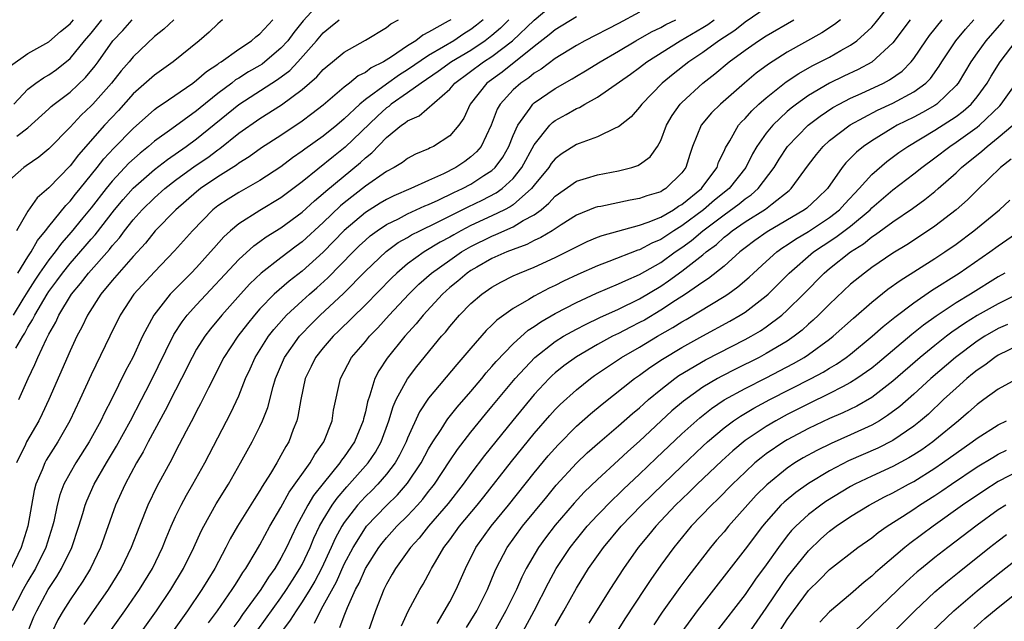
# Model space of a CAD drawing. Units: inches. Extents: x 2601000 to 2604000, y 1476000 to 1479000.
# Drawn here: x 2601358 to 2601452, y 1476182 to 1476239 of the extents above; entities that cross this region are included whole.
import ezdxf

# ---------------------------------------------------------------- set-up
doc = ezdxf.new("R2010")
doc.units = ezdxf.units.IN
doc.header["$MEASUREMENT"] = 0
doc.layers.add('LD26011476_2ft', color=240, linetype='Continuous')

msp = doc.modelspace()

# ---------------------------------------------------------------- linework, layer by layer
at = {"layer": 'LD26011476_2ft'}
for points, elevation in [([(2601387, 1476240.967), (2601385.099, 1476238.901), (2601384.205, 1476237.795), (2601383.638, 1476237), (2601383, 1476236.288), (2601381.484, 1476235), (2601381.207, 1476234.793), (2601381, 1476234.665), (2601379.933, 1476234.067), (2601379, 1476233.47), (2601378.703, 1476233.298), (2601378.334, 1476233), (2601377, 1476231.995), (2601375.342, 1476230.658), (2601375, 1476230.364), (2601372.665, 1476228.665), (2601371, 1476227.477), (2601370.449, 1476227), (2601369.64, 1476226.36), (2601368.589, 1476225.411), (2601367, 1476223.706), (2601366.426, 1476223), (2601365, 1476221.178), (2601364.218, 1476220.218), (2601363.12, 1476218.88), (2601362.182, 1476217.818), (2601361.582, 1476217), (2601361, 1476216.262), (2601360.12, 1476215), (2601359.672, 1476214.328), (2601359, 1476213.289), (2601358.536, 1476212.536), (2601357.606, 1476211)], 9174), ([(2601380.8, 1476181.2), (2601383, 1476184.23), (2601383.534, 1476185), (2601384.092, 1476185.908), (2601384.797, 1476187), (2601385, 1476187.384), (2601385.755, 1476189), (2601386.121, 1476189.879), (2601386.652, 1476191), (2601387, 1476191.62), (2601387.843, 1476193), (2601388.324, 1476193.676), (2601389.25, 1476194.75), (2601391.258, 1476197), (2601391.961, 1476198.039), (2601392.505, 1476199), (2601393.239, 1476201), (2601393.64, 1476202.36), (2601393.932, 1476203), (2601395, 1476204.987), (2601395.873, 1476206.127), (2601398.231, 1476209), (2601398.592, 1476209.409), (2601399, 1476209.932), (2601399.916, 1476211), (2601401, 1476212.113), (2601402.029, 1476213), (2601403, 1476213.67), (2601403.854, 1476214.146), (2601405, 1476214.723), (2601405.601, 1476215), (2601407, 1476215.561), (2601409, 1476216.479), (2601410.69, 1476217.31), (2601411, 1476217.489), (2601412.029, 1476217.971), (2601413, 1476218.383), (2601413.445, 1476218.556), (2601417, 1476219.542), (2601417.816, 1476219.815), (2601419, 1476220.3), (2601420.218, 1476221), (2601420.681, 1476221.319), (2601421, 1476221.497), (2601422.862, 1476223), (2601423, 1476223.184), (2601424.336, 1476225), (2601424.492, 1476225.509), (2601425, 1476226.558), (2601425.127, 1476226.873), (2601425.538, 1476227.538), (2601426.386, 1476229), (2601426.67, 1476229.33), (2601427, 1476229.65), (2601427.633, 1476230.367), (2601428.311, 1476231), (2601429, 1476231.603), (2601430.737, 1476233), (2601430.884, 1476233.116), (2601432.083, 1476233.917), (2601433.369, 1476234.631), (2601434.125, 1476235), (2601435, 1476235.461), (2601436.069, 1476236.069), (2601437, 1476236.576), (2601437.607, 1476237), (2601439, 1476238.304), (2601439.33, 1476238.67), (2601441.17, 1476241)], 9146), ([(2601357.862, 1476178.138), (2601359.575, 1476182.425), (2601359.839, 1476183), (2601360.929, 1476185), (2601361.751, 1476186.249), (2601362.203, 1476187), (2601363.184, 1476189), (2601363.846, 1476191), (2601364.208, 1476192.208), (2601364.42, 1476193), (2601364.578, 1476193.422), (2601365.288, 1476195), (2601366.451, 1476197), (2601367.409, 1476198.591), (2601368.726, 1476201), (2601369.778, 1476203), (2601370.591, 1476204.591), (2601372.835, 1476209.165), (2601373.617, 1476210.383), (2601374.1, 1476211), (2601375, 1476211.999), (2601379, 1476216.281), (2601380.423, 1476217.577), (2601381, 1476217.979), (2601381.586, 1476218.414), (2601383, 1476219.295), (2601385, 1476220.768), (2601386.162, 1476221.838), (2601387, 1476222.529), (2601387.241, 1476222.759), (2601390.529, 1476225.471), (2601391, 1476225.928), (2601391.609, 1476226.391), (2601393, 1476227.831), (2601394.438, 1476229), (2601394.777, 1476229.224), (2601395, 1476229.419), (2601396.101, 1476229.899), (2601399, 1476232.433), (2601399.475, 1476233), (2601402.201, 1476235), (2601403, 1476235.518), (2601404.94, 1476237), (2601407, 1476238.96), (2601409, 1476240.629)], 9162), ([(2601429, 1476240.117), (2601427, 1476238.768), (2601426.017, 1476237.983), (2601424.521, 1476237), (2601423, 1476235.898), (2601421.659, 1476235), (2601420.167, 1476233.833), (2601419.149, 1476233), (2601417.194, 1476231), (2601417, 1476230.721), (2601416.196, 1476229.804), (2601415, 1476228.848), (2601414.753, 1476228.753), (2601413, 1476227.897), (2601411.281, 1476227.281), (2601411, 1476227.161), (2601409.67, 1476226.33), (2601409, 1476225.833), (2601408.628, 1476225.371), (2601408.384, 1476225), (2601407, 1476223.31), (2601406.763, 1476223), (2601405, 1476221.475), (2601404.724, 1476221.277), (2601404.193, 1476221), (2601403, 1476220.417), (2601401, 1476219.487), (2601400.063, 1476219), (2601399.378, 1476218.622), (2601399, 1476218.395), (2601398.088, 1476217.912), (2601396.569, 1476217), (2601395, 1476215.87), (2601393.968, 1476215), (2601393.475, 1476214.525), (2601391, 1476211.982), (2601388.493, 1476209.507), (2601387.949, 1476209), (2601387, 1476207.907), (2601386.276, 1476207), (2601385.866, 1476206.134), (2601385.303, 1476205), (2601384.87, 1476203), (2601384.61, 1476201.391), (2601384.502, 1476201), (2601384.168, 1476200.168), (2601383.737, 1476199), (2601383.452, 1476198.548), (2601383, 1476197.706), (2601382.598, 1476197), (2601381.993, 1476195.993), (2601381.218, 1476194.783), (2601381, 1476194.394), (2601380.454, 1476193.546), (2601378.885, 1476191), (2601378.188, 1476189.812), (2601377.777, 1476189), (2601376.714, 1476187), (2601376.057, 1476185.943), (2601375.492, 1476185), (2601374.122, 1476183), (2601372.715, 1476181)], 9152), ([(2601372.848, 1476239), (2601371.887, 1476238.113), (2601371, 1476237.396), (2601369, 1476235.474), (2601368.62, 1476235), (2601367.857, 1476234.143), (2601366.944, 1476233), (2601365.162, 1476231), (2601365, 1476230.825), (2601364.054, 1476229.946), (2601363, 1476228.823), (2601361, 1476226.758), (2601360.029, 1476225.971), (2601358.852, 1476225.149), (2601358.609, 1476225), (2601357, 1476223.569)], 9180), ([(2601357.357, 1476234.643), (2601359, 1476235.806), (2601361, 1476236.914), (2601362.105, 1476237.895), (2601363, 1476238.622), (2601363.322, 1476239)], 9186), ([(2601402.179, 1476239), (2601401.53, 1476238.47), (2601401, 1476238.064), (2601400.339, 1476237.661), (2601399.391, 1476237), (2601398.421, 1476236.421), (2601397, 1476235.614), (2601395, 1476234.259), (2601394.222, 1476233.779), (2601393, 1476232.893), (2601391, 1476231.425), (2601390.476, 1476231), (2601389, 1476229.609), (2601388.28, 1476229), (2601387, 1476227.974), (2601385.26, 1476226.74), (2601385, 1476226.533), (2601384.094, 1476225.906), (2601383, 1476225.072), (2601381, 1476223.755), (2601379, 1476222.622), (2601377.992, 1476222.008), (2601377, 1476221.354), (2601376.551, 1476221), (2601374.598, 1476219), (2601372.915, 1476217.086), (2601371, 1476215.106), (2601369.056, 1476213), (2601367.764, 1476211), (2601366.767, 1476209), (2601365, 1476205.345), (2601363.93, 1476203), (2601362.981, 1476201), (2601361.849, 1476199), (2601360.739, 1476197.261), (2601360.6, 1476197), (2601360.354, 1476196.354), (2601359.757, 1476195), (2601359.599, 1476194.401), (2601358.991, 1476191), (2601358.373, 1476189), (2601357.408, 1476187)], 9166), ([(2601404.616, 1476239), (2601403.805, 1476238.195), (2601403, 1476237.507), (2601402.357, 1476237), (2601401, 1476236.095), (2601399.16, 1476235), (2601397.905, 1476234.095), (2601396.281, 1476233), (2601395, 1476232.066), (2601393.46, 1476231), (2601393.215, 1476230.785), (2601393, 1476230.643), (2601392.135, 1476229.865), (2601389.089, 1476226.911), (2601387.965, 1476226.035), (2601385, 1476223.646), (2601383, 1476222.135), (2601381, 1476220.926), (2601379, 1476219.663), (2601378.205, 1476219), (2601377.574, 1476218.426), (2601376.633, 1476217.367), (2601376.331, 1476217), (2601375, 1476215.533), (2601374.493, 1476215), (2601372.5, 1476213), (2601370.931, 1476211), (2601369.874, 1476209), (2601368.939, 1476207), (2601368.274, 1476205.726), (2601366.945, 1476203), (2601366.265, 1476201.736), (2601365.918, 1476201), (2601364.829, 1476199), (2601363.553, 1476197), (2601363, 1476196.061), (2601362.415, 1476195), (2601362.027, 1476193.973), (2601361.769, 1476193), (2601361.455, 1476191.455), (2601361.347, 1476191), (2601360.721, 1476189), (2601359.718, 1476187), (2601359, 1476185.807), (2601358.542, 1476185), (2601357.51, 1476183)], 9164), ([(2601357.662, 1476231), (2601359, 1476232.428), (2601359.76, 1476233), (2601360.493, 1476233.507), (2601361, 1476233.786), (2601361.717, 1476234.283), (2601363, 1476235.309), (2601364.378, 1476237), (2601365, 1476237.73), (2601366.021, 1476239)], 9184), ([(2601357.875, 1476207.875), (2601358.512, 1476209), (2601358.706, 1476209.294), (2601359, 1476209.859), (2601359.444, 1476210.556), (2601359.651, 1476211), (2601360.844, 1476213), (2601361, 1476213.238), (2601361.754, 1476214.246), (2601362.284, 1476215), (2601363, 1476215.9), (2601364.445, 1476217.555), (2601365, 1476218.219), (2601365.372, 1476218.628), (2601367.229, 1476221), (2601368.035, 1476221.965), (2601369, 1476223.052), (2601371, 1476224.817), (2601372.231, 1476225.769), (2601374.013, 1476227), (2601375, 1476227.708), (2601379, 1476230.97), (2601382.676, 1476233.324), (2601383.824, 1476234.176), (2601384.603, 1476235), (2601386.363, 1476237), (2601387, 1476237.754), (2601387.691, 1476238.309), (2601388.51, 1476239)], 9172), ([(2601399.088, 1476239), (2601398.852, 1476238.852), (2601397, 1476237.816), (2601396.452, 1476237.549), (2601395.776, 1476237), (2601395, 1476236.524), (2601393.48, 1476235.481), (2601392.705, 1476235), (2601391.56, 1476234.44), (2601391, 1476234.006), (2601390.326, 1476233.675), (2601389.496, 1476233), (2601389, 1476232.619), (2601387, 1476230.909), (2601385.924, 1476230.076), (2601385, 1476229.398), (2601383, 1476228.032), (2601381.155, 1476226.845), (2601379.982, 1476226.018), (2601379, 1476225.407), (2601378.777, 1476225.223), (2601377, 1476224.106), (2601375.376, 1476223), (2601375, 1476222.705), (2601373.017, 1476221), (2601371.063, 1476219), (2601370.16, 1476217.84), (2601369, 1476216.563), (2601367, 1476214.289), (2601365.934, 1476213), (2601364.649, 1476211), (2601364.121, 1476209.879), (2601363.643, 1476209), (2601363, 1476207.619), (2601361, 1476203), (2601360.358, 1476201.642), (2601360.028, 1476201), (2601358.863, 1476199), (2601358.764, 1476198.764), (2601357.914, 1476197)], 9168), ([(2601377.442, 1476239), (2601377, 1476238.62), (2601376.179, 1476237.821), (2601375.246, 1476237), (2601372.781, 1476235), (2601371, 1476233.731), (2601369, 1476231.97), (2601367.587, 1476230.413), (2601366.263, 1476229), (2601363.789, 1476226.211), (2601363, 1476225.157), (2601361, 1476223.075), (2601359.875, 1476222.125), (2601359, 1476220.857), (2601357.934, 1476219)], 9178), ([(2601357.96, 1476227.96), (2601359, 1476228.753), (2601361, 1476230.555), (2601361.225, 1476230.775), (2601361.501, 1476231), (2601363, 1476232.122), (2601364.482, 1476233.518), (2601365.384, 1476234.616), (2601365.667, 1476235), (2601367.06, 1476237), (2601368.01, 1476237.99), (2601368.878, 1476239)], 9182), ([(2601358.058, 1476215), (2601359, 1476216.545), (2601359.303, 1476217), (2601359.908, 1476218.092), (2601360.683, 1476219), (2601361, 1476219.42), (2601362.591, 1476221.409), (2601363, 1476221.812), (2601363.517, 1476222.483), (2601363.954, 1476223), (2601365.566, 1476225), (2601366.19, 1476225.809), (2601367.158, 1476226.842), (2601369, 1476228.704), (2601371, 1476230.484), (2601371.289, 1476230.711), (2601371.737, 1476231), (2601374.636, 1476233), (2601375, 1476233.263), (2601375.923, 1476234.077), (2601377, 1476234.783), (2601377.12, 1476234.88), (2601377.328, 1476235), (2601379, 1476236.214), (2601380.215, 1476237), (2601380.623, 1476237.377), (2601381, 1476237.667), (2601382.213, 1476239)], 9176), ([(2601358.133, 1476203), (2601359.035, 1476205), (2601359.673, 1476206.327), (2601359.949, 1476207), (2601360.766, 1476208.766), (2601361, 1476209.22), (2601361.653, 1476210.347), (2601361.948, 1476211), (2601363.154, 1476213), (2601363.996, 1476214.004), (2601364.751, 1476215), (2601366.758, 1476217.242), (2601367, 1476217.56), (2601367.679, 1476218.321), (2601368.17, 1476219), (2601369, 1476220.047), (2601369.849, 1476221), (2601371, 1476222.126), (2601371.998, 1476223), (2601373, 1476223.781), (2601374.861, 1476225.139), (2601376.054, 1476225.946), (2601377, 1476226.683), (2601377.194, 1476226.806), (2601379, 1476228.265), (2601381, 1476229.632), (2601383.055, 1476230.945), (2601385, 1476232.389), (2601386.402, 1476233.598), (2601387, 1476234.269), (2601387.389, 1476234.611), (2601387.89, 1476235), (2601389, 1476235.937), (2601391, 1476237.062), (2601393, 1476238.268), (2601393.405, 1476238.595), (2601394.134, 1476239)], 9170), ([(2601411, 1476239.284), (2601409, 1476238.051), (2601408.44, 1476237.56), (2601407, 1476236.451), (2601403.959, 1476234.041), (2601402.509, 1476233), (2601400.949, 1476231), (2601400.326, 1476229.674), (2601399.854, 1476229), (2601399, 1476227.982), (2601397.454, 1476227), (2601397.139, 1476226.861), (2601397, 1476226.78), (2601395.75, 1476226.25), (2601395, 1476225.852), (2601394.518, 1476225.482), (2601393.737, 1476225), (2601393, 1476224.612), (2601391, 1476223.222), (2601389, 1476221.664), (2601388.635, 1476221.365), (2601387, 1476219.781), (2601385, 1476217.95), (2601384.45, 1476217.55), (2601383, 1476216.445), (2601381.136, 1476215), (2601380.031, 1476213.969), (2601379.149, 1476213), (2601377.39, 1476211), (2601376.304, 1476209.696), (2601375.769, 1476209), (2601375, 1476207.769), (2601374.571, 1476207), (2601373.579, 1476205), (2601373, 1476203.891), (2601372.035, 1476201.965), (2601371, 1476200.095), (2601370.417, 1476199), (2601369.942, 1476198.058), (2601369.31, 1476197), (2601368.24, 1476195), (2601367.326, 1476193), (2601365.896, 1476189), (2601364.932, 1476187), (2601364.207, 1476185.793), (2601363, 1476184.037), (2601362.351, 1476183), (2601361.858, 1476182.142), (2601361.314, 1476181)], 9160), ([(2601417, 1476239.727), (2601415, 1476238.639), (2601411.816, 1476237), (2601411, 1476236.557), (2601409, 1476235.32), (2601407.672, 1476234.328), (2601407, 1476233.923), (2601406.493, 1476233.507), (2601405.729, 1476233), (2601405, 1476232.353), (2601403.777, 1476231), (2601403.492, 1476230.508), (2601402.919, 1476229), (2601401.965, 1476227), (2601401.528, 1476226.473), (2601401, 1476225.996), (2601400.425, 1476225.575), (2601399.587, 1476225), (2601398.395, 1476224.395), (2601397, 1476223.777), (2601395.325, 1476223), (2601393.694, 1476222.306), (2601393, 1476221.96), (2601392.393, 1476221.606), (2601391, 1476220.738), (2601389, 1476219.028), (2601387, 1476216.966), (2601385, 1476215.176), (2601383.773, 1476214.227), (2601382.358, 1476213), (2601381, 1476211.596), (2601380.477, 1476211), (2601379.817, 1476210.183), (2601378.913, 1476209), (2601377.592, 1476207), (2601376.12, 1476204.12), (2601375.385, 1476202.615), (2601375, 1476201.905), (2601374.703, 1476201.297), (2601374.005, 1476200.005), (2601373, 1476198.085), (2601372.638, 1476197.362), (2601371.222, 1476194.778), (2601370.373, 1476193), (2601369.574, 1476191), (2601368.804, 1476189), (2601367.854, 1476187), (2601366.625, 1476185), (2601365, 1476182.717), (2601364.304, 1476181.696)], 9158), ([(2601366.779, 1476181), (2601368.21, 1476183), (2601369.596, 1476185), (2601370.804, 1476187), (2601371.762, 1476189), (2601372.113, 1476189.887), (2601372.584, 1476191), (2601373, 1476191.918), (2601373.524, 1476193), (2601374.038, 1476193.962), (2601374.646, 1476195), (2601375.771, 1476197), (2601378.258, 1476201.743), (2601379, 1476203.362), (2601379.636, 1476205), (2601380.071, 1476205.929), (2601380.541, 1476207), (2601381.825, 1476209), (2601382.337, 1476209.663), (2601383.267, 1476210.733), (2601383.529, 1476211), (2601385, 1476212.359), (2601385.707, 1476213), (2601386.401, 1476213.599), (2601387.45, 1476214.55), (2601389.839, 1476217), (2601390.422, 1476217.578), (2601391, 1476218.126), (2601391.467, 1476218.533), (2601392.106, 1476219), (2601393, 1476219.591), (2601394.148, 1476220.148), (2601395, 1476220.593), (2601396.647, 1476221.352), (2601397, 1476221.49), (2601397.891, 1476221.891), (2601399.381, 1476222.619), (2601400.211, 1476223), (2601401, 1476223.422), (2601402.228, 1476224.228), (2601403, 1476224.715), (2601403.307, 1476225), (2601404.017, 1476225.983), (2601404.59, 1476227), (2601405, 1476228.015), (2601405.439, 1476229), (2601406.609, 1476230.609), (2601406.869, 1476231), (2601407, 1476231.117), (2601409, 1476232.486), (2601410.605, 1476233.395), (2601411, 1476233.647), (2601411.859, 1476234.141), (2601413.254, 1476235), (2601415, 1476236.009), (2601416.637, 1476237), (2601418.141, 1476237.859), (2601419, 1476238.265), (2601419.471, 1476238.53), (2601420.448, 1476239)], 9156), ([(2601369.776, 1476181), (2601371.186, 1476183), (2601372.547, 1476185), (2601373.756, 1476187), (2601374.739, 1476189), (2601375.446, 1476190.554), (2601375.677, 1476191), (2601376.869, 1476193.131), (2601378.021, 1476195), (2601379.169, 1476197), (2601380.271, 1476199), (2601381, 1476200.452), (2601381.257, 1476201), (2601381.743, 1476202.257), (2601382.25, 1476204.25), (2601382.476, 1476205), (2601383.332, 1476207), (2601384.751, 1476209), (2601384.866, 1476209.134), (2601385.854, 1476210.146), (2601386.727, 1476211), (2601388.93, 1476213.07), (2601391, 1476215.176), (2601392.962, 1476217.038), (2601394.122, 1476217.878), (2601395, 1476218.373), (2601395.387, 1476218.613), (2601396.153, 1476219), (2601397.785, 1476219.785), (2601400.731, 1476221.269), (2601402.084, 1476221.916), (2601403.404, 1476222.596), (2601403.966, 1476223), (2601405, 1476223.949), (2601405.835, 1476225), (2601407, 1476227.158), (2601408.502, 1476229), (2601408.75, 1476229.25), (2601409, 1476229.437), (2601410.025, 1476230.025), (2601411, 1476230.571), (2601411.306, 1476230.694), (2601411.8, 1476231), (2601413, 1476231.662), (2601416.148, 1476233.852), (2601417, 1476234.474), (2601417.681, 1476235), (2601420.848, 1476237), (2601423, 1476238.252), (2601423.461, 1476238.539), (2601424.08, 1476239)], 9154), ([(2601376.133, 1476181.867), (2601376.987, 1476183), (2601378.375, 1476185), (2601378.609, 1476185.391), (2601379, 1476185.982), (2601379.383, 1476186.617), (2601379.657, 1476187), (2601380.639, 1476188.639), (2601381, 1476189.258), (2601381.953, 1476191), (2601383, 1476192.782), (2601383.774, 1476194.226), (2601385.76, 1476197), (2601386.197, 1476197.803), (2601387.062, 1476199), (2601387.84, 1476201), (2601387.99, 1476202.01), (2601388.628, 1476205), (2601389.684, 1476207), (2601391, 1476208.524), (2601391.393, 1476209), (2601392.19, 1476209.81), (2601393.265, 1476211), (2601395.12, 1476213), (2601396.066, 1476213.934), (2601397.265, 1476215), (2601399, 1476216.232), (2601400.125, 1476217), (2601401, 1476217.509), (2601403, 1476218.501), (2601403.364, 1476218.636), (2601405, 1476219.373), (2601405.972, 1476219.972), (2601407, 1476220.525), (2601407.655, 1476221), (2601408.395, 1476221.604), (2601409, 1476222.284), (2601411, 1476223.698), (2601411.977, 1476223.977), (2601413, 1476224.31), (2601415, 1476224.678), (2601416.264, 1476225), (2601416.824, 1476225.176), (2601417, 1476225.279), (2601417.998, 1476226.002), (2601418.679, 1476227), (2601419, 1476227.569), (2601419.557, 1476229), (2601420.078, 1476229.922), (2601420.842, 1476231), (2601421, 1476231.162), (2601423, 1476232.998), (2601424.128, 1476233.872), (2601425.497, 1476235), (2601427, 1476236.1), (2601428.28, 1476237), (2601429, 1476237.472), (2601431.613, 1476239)], 9150), ([(2601436.044, 1476239), (2601435.47, 1476238.53), (2601434.259, 1476237.742), (2601431, 1476235.937), (2601429.205, 1476234.794), (2601428.062, 1476233.938), (2601426.945, 1476233), (2601424.655, 1476231), (2601423.829, 1476230.171), (2601422.846, 1476229), (2601422.018, 1476227), (2601421.761, 1476226.239), (2601421.372, 1476225), (2601421, 1476224.495), (2601419.491, 1476223), (2601419.175, 1476222.825), (2601419, 1476222.704), (2601417.692, 1476222.308), (2601417, 1476222.046), (2601416.097, 1476221.904), (2601413.316, 1476221.316), (2601413, 1476221.263), (2601412.799, 1476221.201), (2601411, 1476220.466), (2601409.576, 1476219.576), (2601408.693, 1476219), (2601407.646, 1476218.354), (2601407, 1476218.071), (2601406.299, 1476217.701), (2601405, 1476217.235), (2601404.405, 1476217), (2601403, 1476216.375), (2601401.566, 1476215.566), (2601401, 1476215.24), (2601400.649, 1476215), (2601399.766, 1476214.234), (2601399, 1476213.613), (2601398.313, 1476213), (2601396.464, 1476211), (2601395.817, 1476210.183), (2601394.751, 1476209), (2601393.069, 1476206.931), (2601392.27, 1476205.73), (2601391.9, 1476205), (2601391.434, 1476203.434), (2601391.2, 1476202.8), (2601391, 1476201.844), (2601390.826, 1476201.174), (2601390.797, 1476201), (2601389.976, 1476199), (2601389, 1476197.587), (2601388.743, 1476197.257), (2601388.587, 1476197), (2601387, 1476195.056), (2601386.093, 1476193.907), (2601385.552, 1476193), (2601384.485, 1476191), (2601383.536, 1476189), (2601383, 1476187.971), (2601382.423, 1476187), (2601381.825, 1476186.175), (2601381.098, 1476185), (2601379.365, 1476182.635), (2601379, 1476182.111), (2601378.516, 1476181.484)], 9148), ([(2601442.659, 1476239), (2601441, 1476236.794), (2601439.028, 1476234.973), (2601437.721, 1476234.279), (2601436.359, 1476233.641), (2601435, 1476232.983), (2601433, 1476231.818), (2601431.859, 1476231), (2601431.374, 1476230.626), (2601431, 1476230.296), (2601429.618, 1476229), (2601429, 1476228.248), (2601428.112, 1476227), (2601427.699, 1476226.301), (2601427.055, 1476225), (2601425.489, 1476223), (2601424.11, 1476221.89), (2601423.071, 1476221), (2601421, 1476219.459), (2601420.244, 1476219), (2601419, 1476218.181), (2601418.161, 1476217.838), (2601417, 1476217.205), (2601416.838, 1476217.162), (2601414.077, 1476216.077), (2601413, 1476215.684), (2601411.144, 1476214.856), (2601409.783, 1476214.217), (2601409, 1476213.821), (2601408.437, 1476213.563), (2601407, 1476212.812), (2601406.497, 1476212.498), (2601405, 1476211.636), (2601403.463, 1476210.537), (2601403, 1476210.054), (2601402.454, 1476209.545), (2601401, 1476207.893), (2601400.252, 1476207), (2601399.662, 1476206.338), (2601397, 1476203.139), (2601396.141, 1476201.859), (2601395, 1476199.353), (2601394.863, 1476199), (2601394.249, 1476197.751), (2601393.815, 1476197), (2601393, 1476195.937), (2601392.188, 1476195), (2601391.603, 1476194.397), (2601391, 1476193.809), (2601390.608, 1476193.392), (2601390.266, 1476193), (2601389, 1476191.359), (2601388.769, 1476191), (2601388.147, 1476189.853), (2601387.768, 1476189), (2601386.836, 1476187), (2601386.2, 1476185.8), (2601385.729, 1476185), (2601385, 1476183.834), (2601384.427, 1476183), (2601383.884, 1476182.116), (2601383.062, 1476181)], 9144), ([(2601386.167, 1476181.833), (2601386.734, 1476183), (2601387, 1476183.454), (2601388.25, 1476185.75), (2601389, 1476187.41), (2601389.835, 1476189), (2601391, 1476190.846), (2601391.122, 1476191), (2601393, 1476192.959), (2601394.031, 1476193.969), (2601395, 1476195.086), (2601396.286, 1476197), (2601397, 1476198.348), (2601397.393, 1476199), (2601398.176, 1476200.176), (2601398.694, 1476201), (2601398.816, 1476201.184), (2601399.701, 1476202.299), (2601401, 1476203.78), (2601402.028, 1476205), (2601402.461, 1476205.539), (2601403, 1476206.127), (2601403.391, 1476206.609), (2601405, 1476208.29), (2601406.423, 1476209.577), (2601407, 1476209.938), (2601407.619, 1476210.381), (2601409, 1476211.159), (2601411, 1476212.193), (2601412.919, 1476213.081), (2601415, 1476213.962), (2601415.696, 1476214.304), (2601417, 1476214.856), (2601419, 1476216.009), (2601420.381, 1476217), (2601421, 1476217.412), (2601421.922, 1476218.078), (2601422.979, 1476219), (2601425, 1476220.525), (2601426.447, 1476221.553), (2601427, 1476222.021), (2601427.588, 1476222.412), (2601428.246, 1476223), (2601429.756, 1476225), (2601430.223, 1476225.776), (2601431.028, 1476227), (2601432.99, 1476229.01), (2601434.125, 1476229.874), (2601435.332, 1476230.668), (2601435.924, 1476231), (2601437, 1476231.559), (2601438.013, 1476232.013), (2601440.135, 1476233), (2601440.705, 1476233.295), (2601441.882, 1476234.118), (2601442.744, 1476235), (2601443, 1476235.328), (2601444.119, 1476237), (2601444.486, 1476237.514), (2601445.694, 1476239)], 9142), ([(2601388.584, 1476181.416), (2601389, 1476182.529), (2601389.313, 1476183.313), (2601390.077, 1476185), (2601390.402, 1476185.598), (2601391, 1476187.017), (2601392.263, 1476189), (2601392.582, 1476189.417), (2601393, 1476189.92), (2601393.523, 1476190.477), (2601393.984, 1476191), (2601395, 1476192.001), (2601395.929, 1476193), (2601396.435, 1476193.564), (2601397, 1476194.304), (2601397.312, 1476194.688), (2601397.544, 1476195), (2601399, 1476197.198), (2601399.729, 1476198.271), (2601401, 1476199.912), (2601402.379, 1476201.621), (2601403, 1476202.346), (2601405.203, 1476205), (2601407.059, 1476207), (2601409, 1476208.509), (2601409.783, 1476209), (2601411, 1476209.677), (2601411.868, 1476210.132), (2601413.226, 1476210.774), (2601415, 1476211.578), (2601417, 1476212.542), (2601419, 1476213.743), (2601419.752, 1476214.247), (2601421, 1476215.163), (2601423, 1476216.729), (2601423.321, 1476217), (2601424.286, 1476217.713), (2601425, 1476218.387), (2601425.349, 1476218.651), (2601425.767, 1476219), (2601427, 1476219.833), (2601428.944, 1476221.056), (2601429.556, 1476221.556), (2601431.18, 1476222.82), (2601431.377, 1476223), (2601433, 1476225.244), (2601433.758, 1476226.242), (2601434.388, 1476227), (2601435, 1476227.546), (2601436.962, 1476229.037), (2601439.564, 1476230.435), (2601441, 1476231.088), (2601443, 1476232.151), (2601444.147, 1476233), (2601444.572, 1476233.428), (2601445.412, 1476234.588), (2601445.661, 1476235), (2601446.971, 1476237), (2601447.887, 1476238.112), (2601448.681, 1476239)], 9140), ([(2601451.545, 1476239), (2601451.302, 1476238.698), (2601449.826, 1476237), (2601449, 1476235.862), (2601448.406, 1476235), (2601447.206, 1476233), (2601447, 1476232.754), (2601445.17, 1476231), (2601445, 1476230.885), (2601443.802, 1476230.199), (2601443, 1476229.774), (2601441.429, 1476229), (2601441, 1476228.753), (2601439, 1476227.53), (2601438.229, 1476227), (2601437.546, 1476226.454), (2601437, 1476225.877), (2601436.556, 1476225.444), (2601436.202, 1476225), (2601434.809, 1476223), (2601433.884, 1476222.116), (2601432.844, 1476221.156), (2601432.64, 1476221), (2601429.098, 1476218.902), (2601427.921, 1476218.08), (2601427, 1476217.391), (2601426.505, 1476217), (2601425, 1476215.659), (2601423.53, 1476214.47), (2601423, 1476214.143), (2601421.337, 1476213), (2601420.395, 1476212.395), (2601419, 1476211.466), (2601417.453, 1476210.547), (2601417, 1476210.295), (2601416.131, 1476209.869), (2601415, 1476209.275), (2601414.435, 1476209), (2601413, 1476208.224), (2601411, 1476207.073), (2601409.806, 1476206.194), (2601409, 1476205.527), (2601408.721, 1476205.279), (2601408.439, 1476205), (2601407, 1476203.475), (2601404.965, 1476201.035), (2601402.29, 1476197.71), (2601401, 1476196.005), (2601400.274, 1476195), (2601398.836, 1476193.164), (2601396.991, 1476191), (2601396.111, 1476189.889), (2601395.278, 1476189), (2601393.85, 1476187), (2601393.549, 1476186.451), (2601393, 1476185.513), (2601392.746, 1476185), (2601391.962, 1476183), (2601391.261, 1476181)], 9138), ([(2601394.433, 1476181.567), (2601395.052, 1476182.948), (2601396.161, 1476185), (2601396.481, 1476185.519), (2601397.187, 1476186.813), (2601397.276, 1476187), (2601397.639, 1476187.639), (2601398.454, 1476189), (2601399, 1476189.719), (2601399.925, 1476191), (2601401.59, 1476193), (2601402.22, 1476193.78), (2601404.851, 1476197.149), (2601407, 1476199.798), (2601408.492, 1476201.508), (2601409, 1476202.06), (2601409.471, 1476202.529), (2601411, 1476203.928), (2601412.34, 1476205), (2601412.723, 1476205.277), (2601415.284, 1476207), (2601417, 1476207.981), (2601418.691, 1476209), (2601420.164, 1476209.836), (2601421, 1476210.38), (2601421.401, 1476210.599), (2601425, 1476212.766), (2601425.353, 1476213), (2601426.315, 1476213.685), (2601427.385, 1476214.615), (2601427.786, 1476215), (2601429, 1476216.1), (2601430.019, 1476217), (2601430.59, 1476217.41), (2601431, 1476217.663), (2601431.787, 1476218.213), (2601433, 1476218.939), (2601435, 1476220.262), (2601435.946, 1476221), (2601436.446, 1476221.554), (2601437.82, 1476223), (2601439, 1476224.339), (2601440.43, 1476225.57), (2601441.588, 1476226.412), (2601442.426, 1476227), (2601445, 1476228.539), (2601447, 1476229.836), (2601447.671, 1476230.329), (2601448.418, 1476231), (2601449, 1476231.707), (2601449.95, 1476233), (2601450.337, 1476233.663), (2601451.166, 1476235), (2601452.697, 1476237)], 9136), ([(2601397.793, 1476181.793), (2601399, 1476183.84), (2601399.622, 1476185), (2601400.484, 1476187), (2601401.479, 1476189), (2601402.911, 1476191), (2601404.562, 1476193), (2601407, 1476196.067), (2601408.327, 1476197.673), (2601409.265, 1476198.735), (2601411, 1476200.48), (2601412.346, 1476201.654), (2601413.438, 1476202.562), (2601416.515, 1476205), (2601417, 1476205.334), (2601417.96, 1476206.04), (2601419.157, 1476206.843), (2601421, 1476207.949), (2601423, 1476209.056), (2601425.566, 1476210.434), (2601426.542, 1476211), (2601427, 1476211.293), (2601429, 1476212.839), (2601429.177, 1476213), (2601431.175, 1476215), (2601433.497, 1476217), (2601434.397, 1476217.603), (2601435.614, 1476218.386), (2601437, 1476219.447), (2601438.848, 1476221), (2601439, 1476221.16), (2601441, 1476222.879), (2601443, 1476224.398), (2601443.742, 1476225), (2601445, 1476225.928), (2601446.396, 1476227), (2601447, 1476227.387), (2601449, 1476228.819), (2601449.225, 1476229), (2601451.157, 1476230.843), (2601451.291, 1476231), (2601452.683, 1476233)], 9134), ([(2601400.58, 1476181.42), (2601401, 1476182.062), (2601401.565, 1476183), (2601402.565, 1476185), (2601403.278, 1476186.722), (2601403.409, 1476187), (2601404.457, 1476189), (2601405.911, 1476191), (2601408.193, 1476193.807), (2601409.101, 1476194.899), (2601411, 1476196.979), (2601412.034, 1476197.966), (2601413.215, 1476199), (2601415, 1476200.506), (2601416.321, 1476201.679), (2601417, 1476202.237), (2601417.393, 1476202.607), (2601417.849, 1476203), (2601419, 1476203.955), (2601420.341, 1476205), (2601420.726, 1476205.274), (2601423.238, 1476206.762), (2601427, 1476208.693), (2601427.564, 1476209), (2601428.466, 1476209.534), (2601429, 1476209.893), (2601430.478, 1476211), (2601431, 1476211.471), (2601432.525, 1476213), (2601434.487, 1476215), (2601435, 1476215.429), (2601436.982, 1476217), (2601438.229, 1476217.771), (2601439, 1476218.415), (2601439.362, 1476218.638), (2601441, 1476219.859), (2601442.885, 1476221.115), (2601444.05, 1476221.95), (2601445, 1476222.726), (2601445.313, 1476223), (2601447, 1476224.504), (2601447.522, 1476225), (2601449.45, 1476226.55), (2601449.947, 1476227), (2601451, 1476227.831), (2601452.387, 1476229)], 9132), ([(2601452.224, 1476225.776), (2601451.204, 1476225), (2601449, 1476222.854), (2601448.072, 1476221.928), (2601447, 1476220.977), (2601445, 1476219.427), (2601443.539, 1476218.461), (2601442.317, 1476217.684), (2601441, 1476216.877), (2601439, 1476215.51), (2601438.305, 1476215), (2601437, 1476213.928), (2601435, 1476212.06), (2601433.951, 1476211), (2601433.464, 1476210.536), (2601433, 1476210.138), (2601432.406, 1476209.595), (2601431.649, 1476209), (2601431, 1476208.557), (2601429, 1476207.362), (2601428.325, 1476207), (2601426.104, 1476205.896), (2601424.782, 1476205.218), (2601424.392, 1476205), (2601423, 1476204.177), (2601421.148, 1476202.852), (2601420.068, 1476201.933), (2601417, 1476199.074), (2601415.897, 1476198.103), (2601415, 1476197.258), (2601413, 1476195.45), (2601411.755, 1476194.245), (2601410.794, 1476193.206), (2601409, 1476191.11), (2601408.085, 1476189.915), (2601407.415, 1476189), (2601406.258, 1476187), (2601405.833, 1476186.167), (2601405.314, 1476185), (2601404.325, 1476183), (2601403.856, 1476182.144), (2601403.199, 1476181)], 9130), ([(2601405.932, 1476181), (2601407.004, 1476183), (2601408.361, 1476185.639), (2601409.101, 1476187), (2601410.409, 1476189), (2601411, 1476189.753), (2601412.029, 1476191), (2601413, 1476192.057), (2601414.449, 1476193.551), (2601415, 1476194.058), (2601415.474, 1476194.526), (2601417, 1476195.955), (2601418.553, 1476197.448), (2601421, 1476199.761), (2601422.707, 1476201.292), (2601423.829, 1476202.171), (2601425.028, 1476202.973), (2601427, 1476204.052), (2601429, 1476205.057), (2601431.584, 1476206.416), (2601432.601, 1476207), (2601433, 1476207.263), (2601435, 1476208.735), (2601435.337, 1476209), (2601437.271, 1476210.729), (2601439, 1476212.231), (2601440.54, 1476213.46), (2601441.705, 1476214.295), (2601445, 1476216.379), (2601445.934, 1476217), (2601447, 1476217.747), (2601448.693, 1476219), (2601451.13, 1476221), (2601452.113, 1476221.887)], 9128), ([(2601409, 1476181.572), (2601409.82, 1476183), (2601411, 1476185.124), (2601412.164, 1476187), (2601413.579, 1476189), (2601415.252, 1476191), (2601417.18, 1476193), (2601419.218, 1476195), (2601421, 1476196.714), (2601423, 1476198.593), (2601423.446, 1476199), (2601425, 1476200.316), (2601425.911, 1476201), (2601426.556, 1476201.443), (2601427.814, 1476202.186), (2601429.359, 1476203), (2601433.263, 1476205), (2601434.397, 1476205.603), (2601435, 1476205.979), (2601435.649, 1476206.352), (2601436.593, 1476207), (2601437, 1476207.316), (2601439.057, 1476209), (2601440.078, 1476209.922), (2601441.187, 1476210.813), (2601443, 1476212.177), (2601444.674, 1476213.327), (2601447.306, 1476215), (2601450.203, 1476217), (2601451, 1476217.587), (2601455, 1476220.358)], 9126), ([(2601451.626, 1476215), (2601451, 1476214.633), (2601448.362, 1476213), (2601447, 1476212.178), (2601445.099, 1476210.901), (2601443.927, 1476210.072), (2601442.817, 1476209.184), (2601439.559, 1476206.441), (2601439, 1476205.995), (2601437.608, 1476205), (2601437, 1476204.614), (2601436.23, 1476204.23), (2601435, 1476203.572), (2601433, 1476202.607), (2601431, 1476201.583), (2601429.912, 1476201), (2601429, 1476200.466), (2601427, 1476199.119), (2601425.845, 1476198.155), (2601424.794, 1476197.207), (2601422.464, 1476195), (2601421.731, 1476194.27), (2601421, 1476193.584), (2601420.406, 1476193), (2601418.521, 1476191), (2601417.842, 1476190.158), (2601416.858, 1476189), (2601415.459, 1476187), (2601414.178, 1476185), (2601412.183, 1476181.817)], 9124), ([(2601452.811, 1476213), (2601451, 1476212.083), (2601449, 1476210.969), (2601447.786, 1476210.214), (2601446.606, 1476209.394), (2601446.093, 1476209), (2601445, 1476208.144), (2601443.595, 1476207), (2601441, 1476204.746), (2601439, 1476203.213), (2601437.604, 1476202.395), (2601436.26, 1476201.74), (2601435, 1476201.205), (2601433, 1476200.263), (2601431, 1476199.201), (2601430.664, 1476199), (2601429, 1476197.857), (2601428.512, 1476197.488), (2601427.935, 1476197), (2601427, 1476196.137), (2601425.816, 1476195), (2601424.429, 1476193.571), (2601423.814, 1476193), (2601421.886, 1476191), (2601420.241, 1476189), (2601419, 1476187.308), (2601418.047, 1476185.953), (2601417.439, 1476185), (2601415.676, 1476182.324), (2601413.571, 1476179)], 9122), ([(2601451.865, 1476210.134), (2601451, 1476209.741), (2601449.716, 1476209), (2601449, 1476208.54), (2601446.943, 1476207), (2601444.599, 1476205), (2601443, 1476203.529), (2601441.657, 1476202.342), (2601440.515, 1476201.485), (2601439.727, 1476201), (2601439, 1476200.582), (2601437, 1476199.659), (2601435.147, 1476198.853), (2601433.802, 1476198.198), (2601432.517, 1476197.482), (2601431.728, 1476197), (2601431, 1476196.518), (2601429.055, 1476194.945), (2601428.057, 1476193.943), (2601425.427, 1476191), (2601425, 1476190.488), (2601424.298, 1476189.702), (2601423.709, 1476189), (2601421.66, 1476186.339), (2601420.806, 1476185.193), (2601419.148, 1476182.852), (2601418.342, 1476181.658)], 9120), ([(2601453, 1476208.196), (2601451, 1476207.212), (2601450.667, 1476207), (2601449.721, 1476206.279), (2601449, 1476205.807), (2601448.564, 1476205.436), (2601448.015, 1476205), (2601447, 1476204.097), (2601445.815, 1476203), (2601444.371, 1476201.629), (2601443.638, 1476201), (2601443, 1476200.493), (2601441, 1476199.131), (2601439.589, 1476198.411), (2601436.802, 1476197.198), (2601435, 1476196.257), (2601433, 1476195.046), (2601431.797, 1476194.203), (2601430.7, 1476193.3), (2601430.4, 1476193), (2601429, 1476191.43), (2601428.642, 1476191), (2601427, 1476188.834), (2601422.468, 1476183), (2601421, 1476181)], 9118), ([(2601453, 1476205.107), (2601451, 1476204.001), (2601449.637, 1476203), (2601449, 1476202.552), (2601448.182, 1476201.818), (2601447.228, 1476201), (2601445, 1476199.15), (2601444.808, 1476199), (2601443.742, 1476198.258), (2601443, 1476197.773), (2601442.52, 1476197.48), (2601441, 1476196.668), (2601439, 1476195.763), (2601437.396, 1476195), (2601437, 1476194.787), (2601434.659, 1476193.341), (2601434.169, 1476193), (2601433, 1476192.11), (2601431.796, 1476191), (2601431.408, 1476190.592), (2601431, 1476190.083), (2601430.178, 1476189), (2601429, 1476187.337), (2601428.001, 1476185.999), (2601427, 1476184.551), (2601424.242, 1476181)], 9116), ([(2601427, 1476180.365), (2601429, 1476183.238), (2601430.498, 1476185.502), (2601431, 1476186.18), (2601433, 1476188.687), (2601434.182, 1476189.818), (2601435, 1476190.539), (2601435.619, 1476191), (2601437, 1476191.921), (2601438.747, 1476193), (2601440.219, 1476193.782), (2601441, 1476194.163), (2601442.502, 1476195), (2601443, 1476195.261), (2601445, 1476196.515), (2601445.707, 1476197), (2601447, 1476197.937), (2601448.533, 1476199), (2601449, 1476199.362), (2601451, 1476200.617), (2601451.784, 1476201)], 9114), ([(2601429, 1476179.034), (2601431, 1476182.171), (2601431.58, 1476183), (2601433, 1476184.915), (2601434.066, 1476185.935), (2601435, 1476186.896), (2601437.675, 1476189), (2601439, 1476189.922), (2601439.6, 1476190.399), (2601440.471, 1476191), (2601441.917, 1476191.917), (2601443, 1476192.625), (2601443.547, 1476193), (2601445, 1476193.925), (2601445.644, 1476194.356), (2601446.556, 1476195), (2601449, 1476196.637), (2601450.471, 1476197.529), (2601451, 1476197.831), (2601451.771, 1476198.229)], 9112), ([(2601453, 1476196.272), (2601451, 1476195.23), (2601449.625, 1476194.375), (2601447.605, 1476193), (2601444.826, 1476191), (2601442.622, 1476189.377), (2601442.156, 1476189), (2601439.81, 1476187), (2601439.376, 1476186.624), (2601439, 1476186.263), (2601438.288, 1476185.711), (2601437, 1476184.575), (2601435, 1476182.885), (2601434.089, 1476181.911)], 9110), ([(2601451.712, 1476193), (2601451, 1476192.547), (2601449, 1476191.123), (2601446.229, 1476189), (2601445, 1476188.041), (2601443.716, 1476187), (2601443.327, 1476186.673), (2601442.274, 1476185.726), (2601437.342, 1476181)], 9108), ([(2601441.108, 1476181), (2601443.088, 1476183), (2601445, 1476184.788), (2601446.193, 1476185.807), (2601447.303, 1476186.697), (2601450.181, 1476189), (2601451, 1476189.636), (2601451.782, 1476190.217)], 9106), ([(2601444.708, 1476181), (2601446.784, 1476183), (2601447, 1476183.19), (2601449, 1476184.876), (2601451, 1476186.506), (2601453, 1476188.075)], 9104), ([(2601448.686, 1476181.314), (2601449.742, 1476182.258), (2601451, 1476183.311), (2601453, 1476184.931)], 9102)]:
    msp.add_lwpolyline(points, dxfattribs=dict(at, elevation=elevation))

doc.saveas('drawing.dxf')
